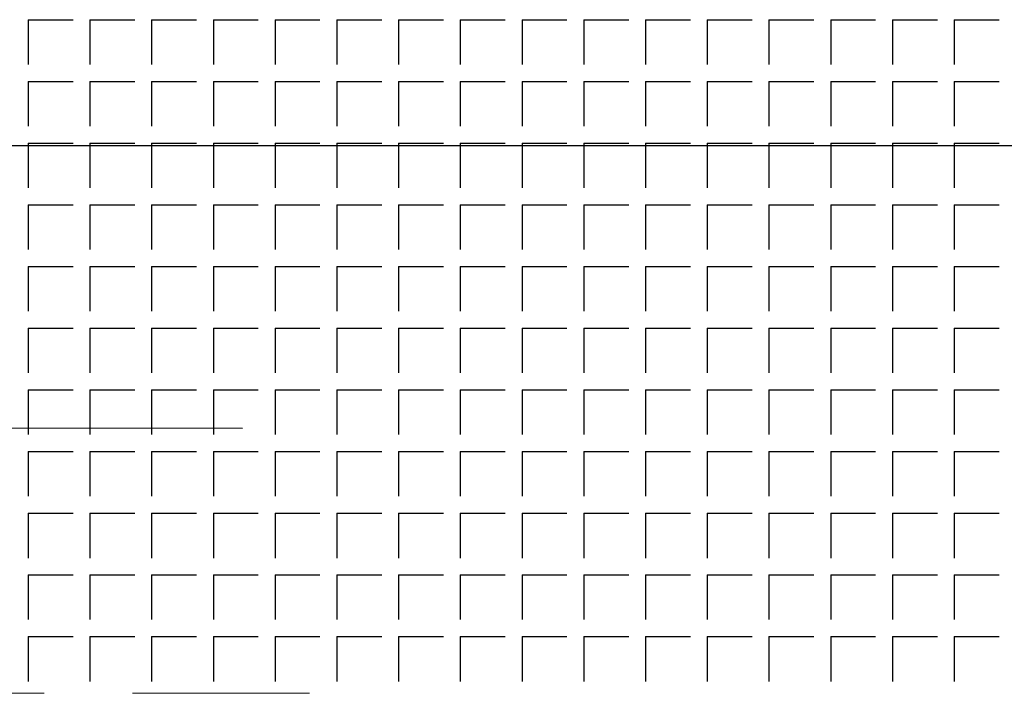
# Model space of a CAD drawing. Units: millimetres. Extents: x 2365 to 2831, y 1124 to 1628.
# Drawn here: x 2665 to 2666, y 1581 to 1582 of the extents above; entities that cross this region are included whole.
import ezdxf

# ---------------------------------------------------------------- set-up
doc = ezdxf.new("R2010")
doc.units = ezdxf.units.MM
doc.linetypes.add('ALL_2', pattern=[0.27, 0.2, -0.07])
doc.layers.add('GO-BETON ARME - PROJETE', color=5, linetype='ALL_2', lineweight=5)

# ---------------------------------------------------------------- blocks, each defined once
blk = doc.blocks.new('2 balcon')
at = {"layer": 'GO-BETON ARME - PROJETE', "color": 84}
blk.add_line((2660.4971, 1629.1974), (2660.0165, 1629.1973), dxfattribs=at)
blk = doc.blocks.new('1B')
at = {"color": 154}
for p, q in [((2720.5575, 1580.7822), (2720.5575, 1580.7314)), ((2720.5575, 1580.7822), (2720.6083, 1580.7822)), ((2720.5575, 1580.7822), (2720.5575, 1580.7314)), ((2720.5575, 1580.7822), (2720.6083, 1580.7822)), ((2720.6274, 1580.7822), (2720.6274, 1580.7314)), ((2720.6274, 1580.7822), (2720.6782, 1580.7822)), ((2720.6274, 1580.7822), (2720.6274, 1580.7314)), ((2720.6274, 1580.7822), (2720.6782, 1580.7822)), ((2720.6972, 1580.7822), (2720.6972, 1580.7314)), ((2720.6972, 1580.7822), (2720.748, 1580.7822)), ((2720.6972, 1580.7822), (2720.6972, 1580.7314)), ((2720.6972, 1580.7822), (2720.748, 1580.7822)), ((2720.7671, 1580.7822), (2720.7671, 1580.7314)), ((2720.7671, 1580.7822), (2720.8179, 1580.7822)), ((2720.7671, 1580.7822), (2720.7671, 1580.7314)), ((2720.7671, 1580.7822), (2720.8179, 1580.7822)), ((2720.8369, 1580.7822), (2720.8369, 1580.7314)), ((2720.8369, 1580.7822), (2720.8877, 1580.7822)), ((2720.8369, 1580.7822), (2720.8369, 1580.7314)), ((2720.8369, 1580.7822), (2720.8877, 1580.7822)), ((2720.9068, 1580.7822), (2720.9068, 1580.7314)), ((2720.9068, 1580.7822), (2720.9576, 1580.7822)), ((2720.9068, 1580.7822), (2720.9068, 1580.7314)), ((2720.9068, 1580.7822), (2720.9576, 1580.7822)), ((2720.9766, 1580.7822), (2720.9766, 1580.7314)), ((2720.9766, 1580.7822), (2721.0274, 1580.7822)), ((2720.9766, 1580.7822), (2720.9766, 1580.7314)), ((2720.9766, 1580.7822), (2721.0274, 1580.7822)), ((2721.0465, 1580.7822), (2721.0465, 1580.7314)), ((2721.0465, 1580.7822), (2721.0973, 1580.7822)), ((2721.0465, 1580.7822), (2721.0465, 1580.7314)), ((2721.0465, 1580.7822), (2721.0973, 1580.7822)), ((2721.1163, 1580.7822), (2721.1163, 1580.7314)), ((2721.1163, 1580.7822), (2721.1671, 1580.7822)), ((2721.1163, 1580.7822), (2721.1163, 1580.7314)), ((2721.1163, 1580.7822), (2721.1671, 1580.7822)), ((2721.1862, 1580.7822), (2721.1862, 1580.7314)), ((2721.1862, 1580.7822), (2721.237, 1580.7822)), ((2721.1862, 1580.7822), (2721.1862, 1580.7314)), ((2721.1862, 1580.7822), (2721.237, 1580.7822)), ((2721.256, 1580.7822), (2721.256, 1580.7314)), ((2721.256, 1580.7822), (2721.3068, 1580.7822)), ((2721.256, 1580.7822), (2721.256, 1580.7314)), ((2721.256, 1580.7822), (2721.3068, 1580.7822)), ((2721.3259, 1580.7822), (2721.3259, 1580.7314)), ((2721.3259, 1580.7822), (2721.3767, 1580.7822)), ((2721.3259, 1580.7822), (2721.3259, 1580.7314)), ((2721.3259, 1580.7822), (2721.3767, 1580.7822)), ((2721.3957, 1580.7822), (2721.3957, 1580.7314)), ((2721.3957, 1580.7822), (2721.4465, 1580.7822)), ((2721.3957, 1580.7822), (2721.3957, 1580.7314)), ((2721.3957, 1580.7822), (2721.4465, 1580.7822)), ((2721.4656, 1580.7822), (2721.4656, 1580.7314)), ((2721.4656, 1580.7822), (2721.5164, 1580.7822)), ((2721.4656, 1580.7822), (2721.4656, 1580.7314)), ((2721.4656, 1580.7822), (2721.5164, 1580.7822)), ((2721.5354, 1580.7822), (2721.5354, 1580.7314)), ((2721.5354, 1580.7822), (2721.5862, 1580.7822)), ((2721.5354, 1580.7822), (2721.5354, 1580.7314)), ((2721.5354, 1580.7822), (2721.5862, 1580.7822)), ((2721.6053, 1580.7822), (2721.6053, 1580.7314)), ((2721.6053, 1580.7822), (2721.6561, 1580.7822)), ((2721.6053, 1580.7822), (2721.6053, 1580.7314)), ((2721.6053, 1580.7822), (2721.6561, 1580.7822)), ((2720.5575, 1580.7124), (2720.5575, 1580.6616)), ((2720.5575, 1580.7124), (2720.6083, 1580.7124)), ((2720.5575, 1580.7124), (2720.5575, 1580.6616)), ((2720.5575, 1580.7124), (2720.6083, 1580.7124)), ((2720.6274, 1580.7124), (2720.6274, 1580.6616)), ((2720.6274, 1580.7124), (2720.6782, 1580.7124)), ((2720.6274, 1580.7124), (2720.6274, 1580.6616)), ((2720.6274, 1580.7124), (2720.6782, 1580.7124)), ((2720.6972, 1580.7124), (2720.6972, 1580.6616)), ((2720.6972, 1580.7124), (2720.748, 1580.7124)), ((2720.6972, 1580.7124), (2720.6972, 1580.6616)), ((2720.6972, 1580.7124), (2720.748, 1580.7124)), ((2720.7671, 1580.7124), (2720.7671, 1580.6616)), ((2720.7671, 1580.7124), (2720.8179, 1580.7124)), ((2720.7671, 1580.7124), (2720.7671, 1580.6616)), ((2720.7671, 1580.7124), (2720.8179, 1580.7124)), ((2720.8369, 1580.7124), (2720.8369, 1580.6616)), ((2720.8369, 1580.7124), (2720.8877, 1580.7124)), ((2720.8369, 1580.7124), (2720.8369, 1580.6616)), ((2720.8369, 1580.7124), (2720.8877, 1580.7124)), ((2720.9068, 1580.7124), (2720.9068, 1580.6616)), ((2720.9068, 1580.7124), (2720.9576, 1580.7124)), ((2720.9068, 1580.7124), (2720.9068, 1580.6616)), ((2720.9068, 1580.7124), (2720.9576, 1580.7124)), ((2720.9766, 1580.7124), (2720.9766, 1580.6616)), ((2720.9766, 1580.7124), (2721.0274, 1580.7124)), ((2720.9766, 1580.7124), (2720.9766, 1580.6616)), ((2720.9766, 1580.7124), (2721.0274, 1580.7124)), ((2721.0465, 1580.7124), (2721.0465, 1580.6616)), ((2721.0465, 1580.7124), (2721.0973, 1580.7124)), ((2721.0465, 1580.7124), (2721.0465, 1580.6616)), ((2721.0465, 1580.7124), (2721.0973, 1580.7124)), ((2721.1163, 1580.7124), (2721.1163, 1580.6616)), ((2721.1163, 1580.7124), (2721.1671, 1580.7124)), ((2721.1163, 1580.7124), (2721.1163, 1580.6616)), ((2721.1163, 1580.7124), (2721.1671, 1580.7124)), ((2721.1862, 1580.7124), (2721.1862, 1580.6616)), ((2721.1862, 1580.7124), (2721.237, 1580.7124)), ((2721.1862, 1580.7124), (2721.1862, 1580.6616)), ((2721.1862, 1580.7124), (2721.237, 1580.7124)), ((2721.256, 1580.7124), (2721.256, 1580.6616)), ((2721.256, 1580.7124), (2721.3068, 1580.7124)), ((2721.256, 1580.7124), (2721.256, 1580.6616)), ((2721.256, 1580.7124), (2721.3068, 1580.7124)), ((2721.3259, 1580.7124), (2721.3259, 1580.6616)), ((2721.3259, 1580.7124), (2721.3767, 1580.7124)), ((2721.3259, 1580.7124), (2721.3259, 1580.6616)), ((2721.3259, 1580.7124), (2721.3767, 1580.7124)), ((2721.3957, 1580.7124), (2721.3957, 1580.6616)), ((2721.3957, 1580.7124), (2721.4465, 1580.7124)), ((2721.3957, 1580.7124), (2721.3957, 1580.6616)), ((2721.3957, 1580.7124), (2721.4465, 1580.7124)), ((2721.4656, 1580.7124), (2721.4656, 1580.6616)), ((2721.4656, 1580.7124), (2721.5164, 1580.7124)), ((2721.4656, 1580.7124), (2721.4656, 1580.6616)), ((2721.4656, 1580.7124), (2721.5164, 1580.7124)), ((2721.5354, 1580.7124), (2721.5354, 1580.6616)), ((2721.5354, 1580.7124), (2721.5862, 1580.7124)), ((2721.5354, 1580.7124), (2721.5354, 1580.6616)), ((2721.5354, 1580.7124), (2721.5862, 1580.7124)), ((2721.6053, 1580.7124), (2721.6053, 1580.6616)), ((2721.6053, 1580.7124), (2721.6561, 1580.7124)), ((2721.6053, 1580.7124), (2721.6053, 1580.6616)), ((2721.6053, 1580.7124), (2721.6561, 1580.7124)), ((2720.5575, 1580.6425), (2720.5575, 1580.5917)), ((2720.5575, 1580.6425), (2720.6083, 1580.6425)), ((2720.5575, 1580.6425), (2720.5575, 1580.5917)), ((2720.5575, 1580.6425), (2720.6083, 1580.6425)), ((2720.6274, 1580.6425), (2720.6274, 1580.5917)), ((2720.6274, 1580.6425), (2720.6782, 1580.6425)), ((2720.6274, 1580.6425), (2720.6274, 1580.5917)), ((2720.6274, 1580.6425), (2720.6782, 1580.6425)), ((2720.6972, 1580.6425), (2720.6972, 1580.5917)), ((2720.6972, 1580.6425), (2720.748, 1580.6425)), ((2720.6972, 1580.6425), (2720.6972, 1580.5917)), ((2720.6972, 1580.6425), (2720.748, 1580.6425)), ((2720.7671, 1580.6425), (2720.7671, 1580.5917)), ((2720.7671, 1580.6425), (2720.8179, 1580.6425)), ((2720.7671, 1580.6425), (2720.7671, 1580.5917)), ((2720.7671, 1580.6425), (2720.8179, 1580.6425)), ((2720.8369, 1580.6425), (2720.8369, 1580.5917)), ((2720.8369, 1580.6425), (2720.8877, 1580.6425)), ((2720.8369, 1580.6425), (2720.8369, 1580.5917)), ((2720.8369, 1580.6425), (2720.8877, 1580.6425)), ((2720.9068, 1580.6425), (2720.9068, 1580.5917)), ((2720.9068, 1580.6425), (2720.9576, 1580.6425)), ((2720.9068, 1580.6425), (2720.9068, 1580.5917)), ((2720.9068, 1580.6425), (2720.9576, 1580.6425)), ((2720.9766, 1580.6425), (2720.9766, 1580.5917)), ((2720.9766, 1580.6425), (2721.0274, 1580.6425)), ((2720.9766, 1580.6425), (2720.9766, 1580.5917)), ((2720.9766, 1580.6425), (2721.0274, 1580.6425)), ((2721.0465, 1580.6425), (2721.0465, 1580.5917)), ((2721.0465, 1580.6425), (2721.0973, 1580.6425)), ((2721.0465, 1580.6425), (2721.0465, 1580.5917)), ((2721.0465, 1580.6425), (2721.0973, 1580.6425)), ((2721.1163, 1580.6425), (2721.1163, 1580.5917)), ((2721.1163, 1580.6425), (2721.1671, 1580.6425)), ((2721.1163, 1580.6425), (2721.1163, 1580.5917)), ((2721.1163, 1580.6425), (2721.1671, 1580.6425)), ((2721.1862, 1580.6425), (2721.1862, 1580.5917)), ((2721.1862, 1580.6425), (2721.237, 1580.6425)), ((2721.1862, 1580.6425), (2721.1862, 1580.5917)), ((2721.1862, 1580.6425), (2721.237, 1580.6425)), ((2721.256, 1580.6425), (2721.256, 1580.5917)), ((2721.256, 1580.6425), (2721.3068, 1580.6425)), ((2721.256, 1580.6425), (2721.256, 1580.5917)), ((2721.256, 1580.6425), (2721.3068, 1580.6425)), ((2721.3259, 1580.6425), (2721.3259, 1580.5917)), ((2721.3259, 1580.6425), (2721.3767, 1580.6425)), ((2721.3259, 1580.6425), (2721.3259, 1580.5917)), ((2721.3259, 1580.6425), (2721.3767, 1580.6425)), ((2721.3957, 1580.6425), (2721.3957, 1580.5917)), ((2721.3957, 1580.6425), (2721.4465, 1580.6425)), ((2721.3957, 1580.6425), (2721.3957, 1580.5917)), ((2721.3957, 1580.6425), (2721.4465, 1580.6425)), ((2721.4656, 1580.6425), (2721.4656, 1580.5917)), ((2721.4656, 1580.6425), (2721.5164, 1580.6425)), ((2721.4656, 1580.6425), (2721.4656, 1580.5917)), ((2721.4656, 1580.6425), (2721.5164, 1580.6425)), ((2721.5354, 1580.6425), (2721.5354, 1580.5917)), ((2721.5354, 1580.6425), (2721.5862, 1580.6425)), ((2721.5354, 1580.6425), (2721.5354, 1580.5917)), ((2721.5354, 1580.6425), (2721.5862, 1580.6425)), ((2721.6053, 1580.6425), (2721.6053, 1580.5917)), ((2721.6053, 1580.6425), (2721.6561, 1580.6425)), ((2721.6053, 1580.6425), (2721.6053, 1580.5917)), ((2721.6053, 1580.6425), (2721.6561, 1580.6425)), ((2720.5575, 1580.5727), (2720.5575, 1580.5219)), ((2720.5575, 1580.5727), (2720.6083, 1580.5727)), ((2720.5575, 1580.5727), (2720.5575, 1580.5219)), ((2720.5575, 1580.5727), (2720.6083, 1580.5727)), ((2720.6274, 1580.5727), (2720.6274, 1580.5219)), ((2720.6274, 1580.5727), (2720.6782, 1580.5727)), ((2720.6274, 1580.5727), (2720.6274, 1580.5219)), ((2720.6274, 1580.5727), (2720.6782, 1580.5727)), ((2720.6972, 1580.5727), (2720.6972, 1580.5219)), ((2720.6972, 1580.5727), (2720.748, 1580.5727)), ((2720.6972, 1580.5727), (2720.6972, 1580.5219)), ((2720.6972, 1580.5727), (2720.748, 1580.5727)), ((2720.7671, 1580.5727), (2720.7671, 1580.5219)), ((2720.7671, 1580.5727), (2720.8179, 1580.5727)), ((2720.7671, 1580.5727), (2720.7671, 1580.5219)), ((2720.7671, 1580.5727), (2720.8179, 1580.5727)), ((2720.8369, 1580.5727), (2720.8369, 1580.5219)), ((2720.8369, 1580.5727), (2720.8877, 1580.5727)), ((2720.8369, 1580.5727), (2720.8369, 1580.5219)), ((2720.8369, 1580.5727), (2720.8877, 1580.5727)), ((2720.9068, 1580.5727), (2720.9068, 1580.5219)), ((2720.9068, 1580.5727), (2720.9576, 1580.5727)), ((2720.9068, 1580.5727), (2720.9068, 1580.5219)), ((2720.9068, 1580.5727), (2720.9576, 1580.5727)), ((2720.9766, 1580.5727), (2720.9766, 1580.5219)), ((2720.9766, 1580.5727), (2721.0274, 1580.5727)), ((2720.9766, 1580.5727), (2720.9766, 1580.5219)), ((2720.9766, 1580.5727), (2721.0274, 1580.5727)), ((2721.0465, 1580.5727), (2721.0465, 1580.5219)), ((2721.0465, 1580.5727), (2721.0973, 1580.5727)), ((2721.0465, 1580.5727), (2721.0465, 1580.5219)), ((2721.0465, 1580.5727), (2721.0973, 1580.5727)), ((2721.1163, 1580.5727), (2721.1163, 1580.5219)), ((2721.1163, 1580.5727), (2721.1671, 1580.5727)), ((2721.1163, 1580.5727), (2721.1163, 1580.5219)), ((2721.1163, 1580.5727), (2721.1671, 1580.5727)), ((2721.1862, 1580.5727), (2721.1862, 1580.5219)), ((2721.1862, 1580.5727), (2721.237, 1580.5727)), ((2721.1862, 1580.5727), (2721.1862, 1580.5219)), ((2721.1862, 1580.5727), (2721.237, 1580.5727)), ((2721.256, 1580.5727), (2721.256, 1580.5219)), ((2721.256, 1580.5727), (2721.3068, 1580.5727)), ((2721.256, 1580.5727), (2721.256, 1580.5219)), ((2721.256, 1580.5727), (2721.3068, 1580.5727)), ((2721.3259, 1580.5727), (2721.3259, 1580.5219)), ((2721.3259, 1580.5727), (2721.3767, 1580.5727)), ((2721.3259, 1580.5727), (2721.3259, 1580.5219)), ((2721.3259, 1580.5727), (2721.3767, 1580.5727)), ((2721.3957, 1580.5727), (2721.3957, 1580.5219)), ((2721.3957, 1580.5727), (2721.4465, 1580.5727)), ((2721.3957, 1580.5727), (2721.3957, 1580.5219)), ((2721.3957, 1580.5727), (2721.4465, 1580.5727)), ((2721.4656, 1580.5727), (2721.4656, 1580.5219)), ((2721.4656, 1580.5727), (2721.5164, 1580.5727)), ((2721.4656, 1580.5727), (2721.4656, 1580.5219)), ((2721.4656, 1580.5727), (2721.5164, 1580.5727)), ((2721.5354, 1580.5727), (2721.5354, 1580.5219)), ((2721.5354, 1580.5727), (2721.5862, 1580.5727)), ((2721.5354, 1580.5727), (2721.5354, 1580.5219)), ((2721.5354, 1580.5727), (2721.5862, 1580.5727)), ((2721.6053, 1580.5727), (2721.6053, 1580.5219)), ((2721.6053, 1580.5727), (2721.6561, 1580.5727)), ((2721.6053, 1580.5727), (2721.6053, 1580.5219)), ((2721.6053, 1580.5727), (2721.6561, 1580.5727)), ((2720.5575, 1580.5028), (2720.5575, 1580.452)), ((2720.5575, 1580.5028), (2720.6083, 1580.5028)), ((2720.5575, 1580.5028), (2720.5575, 1580.452)), ((2720.5575, 1580.5028), (2720.6083, 1580.5028)), ((2720.6274, 1580.5028), (2720.6274, 1580.452)), ((2720.6274, 1580.5028), (2720.6782, 1580.5028)), ((2720.6274, 1580.5028), (2720.6274, 1580.452)), ((2720.6274, 1580.5028), (2720.6782, 1580.5028)), ((2720.6972, 1580.5028), (2720.6972, 1580.452)), ((2720.6972, 1580.5028), (2720.748, 1580.5028)), ((2720.6972, 1580.5028), (2720.6972, 1580.452)), ((2720.6972, 1580.5028), (2720.748, 1580.5028)), ((2720.7671, 1580.5028), (2720.7671, 1580.452)), ((2720.7671, 1580.5028), (2720.8179, 1580.5028)), ((2720.7671, 1580.5028), (2720.7671, 1580.452)), ((2720.7671, 1580.5028), (2720.8179, 1580.5028)), ((2720.8369, 1580.5028), (2720.8369, 1580.452)), ((2720.8369, 1580.5028), (2720.8877, 1580.5028)), ((2720.8369, 1580.5028), (2720.8369, 1580.452)), ((2720.8369, 1580.5028), (2720.8877, 1580.5028)), ((2720.9068, 1580.5028), (2720.9068, 1580.452)), ((2720.9068, 1580.5028), (2720.9576, 1580.5028)), ((2720.9068, 1580.5028), (2720.9068, 1580.452)), ((2720.9068, 1580.5028), (2720.9576, 1580.5028)), ((2720.9766, 1580.5028), (2720.9766, 1580.452)), ((2720.9766, 1580.5028), (2721.0274, 1580.5028)), ((2720.9766, 1580.5028), (2720.9766, 1580.452)), ((2720.9766, 1580.5028), (2721.0274, 1580.5028)), ((2721.0465, 1580.5028), (2721.0465, 1580.452)), ((2721.0465, 1580.5028), (2721.0973, 1580.5028)), ((2721.0465, 1580.5028), (2721.0465, 1580.452)), ((2721.0465, 1580.5028), (2721.0973, 1580.5028)), ((2721.1163, 1580.5028), (2721.1163, 1580.452)), ((2721.1163, 1580.5028), (2721.1671, 1580.5028)), ((2721.1163, 1580.5028), (2721.1163, 1580.452)), ((2721.1163, 1580.5028), (2721.1671, 1580.5028)), ((2721.1862, 1580.5028), (2721.1862, 1580.452)), ((2721.1862, 1580.5028), (2721.237, 1580.5028)), ((2721.1862, 1580.5028), (2721.1862, 1580.452)), ((2721.1862, 1580.5028), (2721.237, 1580.5028)), ((2721.256, 1580.5028), (2721.256, 1580.452)), ((2721.256, 1580.5028), (2721.3068, 1580.5028)), ((2721.256, 1580.5028), (2721.256, 1580.452)), ((2721.256, 1580.5028), (2721.3068, 1580.5028)), ((2721.3259, 1580.5028), (2721.3259, 1580.452)), ((2721.3259, 1580.5028), (2721.3767, 1580.5028)), ((2721.3259, 1580.5028), (2721.3259, 1580.452)), ((2721.3259, 1580.5028), (2721.3767, 1580.5028)), ((2721.3957, 1580.5028), (2721.3957, 1580.452)), ((2721.3957, 1580.5028), (2721.4465, 1580.5028)), ((2721.3957, 1580.5028), (2721.3957, 1580.452)), ((2721.3957, 1580.5028), (2721.4465, 1580.5028)), ((2721.4656, 1580.5028), (2721.4656, 1580.452)), ((2721.4656, 1580.5028), (2721.5164, 1580.5028)), ((2721.4656, 1580.5028), (2721.4656, 1580.452)), ((2721.4656, 1580.5028), (2721.5164, 1580.5028)), ((2721.5354, 1580.5028), (2721.5354, 1580.452)), ((2721.5354, 1580.5028), (2721.5862, 1580.5028)), ((2721.5354, 1580.5028), (2721.5354, 1580.452)), ((2721.5354, 1580.5028), (2721.5862, 1580.5028)), ((2721.6053, 1580.5028), (2721.6053, 1580.452)), ((2721.6053, 1580.5028), (2721.6561, 1580.5028)), ((2721.6053, 1580.5028), (2721.6053, 1580.452)), ((2721.6053, 1580.5028), (2721.6561, 1580.5028)), ((2720.5575, 1580.433), (2720.5575, 1580.3822)), ((2720.5575, 1580.433), (2720.6083, 1580.433)), ((2720.5575, 1580.433), (2720.5575, 1580.3822)), ((2720.5575, 1580.433), (2720.6083, 1580.433)), ((2720.6274, 1580.433), (2720.6274, 1580.3822)), ((2720.6274, 1580.433), (2720.6782, 1580.433)), ((2720.6274, 1580.433), (2720.6274, 1580.3822)), ((2720.6274, 1580.433), (2720.6782, 1580.433)), ((2720.6972, 1580.433), (2720.6972, 1580.3822)), ((2720.6972, 1580.433), (2720.748, 1580.433)), ((2720.6972, 1580.433), (2720.6972, 1580.3822)), ((2720.6972, 1580.433), (2720.748, 1580.433)), ((2720.7671, 1580.433), (2720.7671, 1580.3822)), ((2720.7671, 1580.433), (2720.8179, 1580.433)), ((2720.7671, 1580.433), (2720.7671, 1580.3822)), ((2720.7671, 1580.433), (2720.8179, 1580.433)), ((2720.8369, 1580.433), (2720.8369, 1580.3822)), ((2720.8369, 1580.433), (2720.8877, 1580.433)), ((2720.8369, 1580.433), (2720.8369, 1580.3822)), ((2720.8369, 1580.433), (2720.8877, 1580.433)), ((2720.9068, 1580.433), (2720.9068, 1580.3822)), ((2720.9068, 1580.433), (2720.9576, 1580.433)), ((2720.9068, 1580.433), (2720.9068, 1580.3822)), ((2720.9068, 1580.433), (2720.9576, 1580.433)), ((2720.9766, 1580.433), (2720.9766, 1580.3822)), ((2720.9766, 1580.433), (2721.0274, 1580.433)), ((2720.9766, 1580.433), (2720.9766, 1580.3822)), ((2720.9766, 1580.433), (2721.0274, 1580.433)), ((2721.0465, 1580.433), (2721.0465, 1580.3822)), ((2721.0465, 1580.433), (2721.0973, 1580.433)), ((2721.0465, 1580.433), (2721.0465, 1580.3822)), ((2721.0465, 1580.433), (2721.0973, 1580.433)), ((2721.1163, 1580.433), (2721.1163, 1580.3822)), ((2721.1163, 1580.433), (2721.1671, 1580.433)), ((2721.1163, 1580.433), (2721.1163, 1580.3822)), ((2721.1163, 1580.433), (2721.1671, 1580.433)), ((2721.1862, 1580.433), (2721.1862, 1580.3822)), ((2721.1862, 1580.433), (2721.237, 1580.433)), ((2721.1862, 1580.433), (2721.1862, 1580.3822)), ((2721.1862, 1580.433), (2721.237, 1580.433)), ((2721.256, 1580.433), (2721.256, 1580.3822)), ((2721.256, 1580.433), (2721.3068, 1580.433)), ((2721.256, 1580.433), (2721.256, 1580.3822)), ((2721.256, 1580.433), (2721.3068, 1580.433)), ((2721.3259, 1580.433), (2721.3259, 1580.3822)), ((2721.3259, 1580.433), (2721.3767, 1580.433)), ((2721.3259, 1580.433), (2721.3259, 1580.3822)), ((2721.3259, 1580.433), (2721.3767, 1580.433)), ((2721.3957, 1580.433), (2721.3957, 1580.3822)), ((2721.3957, 1580.433), (2721.4465, 1580.433)), ((2721.3957, 1580.433), (2721.3957, 1580.3822)), ((2721.3957, 1580.433), (2721.4465, 1580.433)), ((2721.4656, 1580.433), (2721.4656, 1580.3822)), ((2721.4656, 1580.433), (2721.5164, 1580.433)), ((2721.4656, 1580.433), (2721.4656, 1580.3822)), ((2721.4656, 1580.433), (2721.5164, 1580.433)), ((2721.5354, 1580.433), (2721.5354, 1580.3822)), ((2721.5354, 1580.433), (2721.5862, 1580.433)), ((2721.5354, 1580.433), (2721.5354, 1580.3822)), ((2721.5354, 1580.433), (2721.5862, 1580.433)), ((2721.6053, 1580.433), (2721.6053, 1580.3822)), ((2721.6053, 1580.433), (2721.6561, 1580.433)), ((2721.6053, 1580.433), (2721.6053, 1580.3822)), ((2721.6053, 1580.433), (2721.6561, 1580.433)), ((2720.5575, 1580.3631), (2720.5575, 1580.3123)), ((2720.5575, 1580.3631), (2720.6083, 1580.3631)), ((2720.5575, 1580.3631), (2720.5575, 1580.3123)), ((2720.5575, 1580.3631), (2720.6083, 1580.3631)), ((2720.6274, 1580.3631), (2720.6274, 1580.3123)), ((2720.6274, 1580.3631), (2720.6782, 1580.3631)), ((2720.6274, 1580.3631), (2720.6274, 1580.3123)), ((2720.6274, 1580.3631), (2720.6782, 1580.3631)), ((2720.6972, 1580.3631), (2720.6972, 1580.3123)), ((2720.6972, 1580.3631), (2720.748, 1580.3631)), ((2720.6972, 1580.3631), (2720.6972, 1580.3123)), ((2720.6972, 1580.3631), (2720.748, 1580.3631)), ((2720.7671, 1580.3631), (2720.7671, 1580.3123)), ((2720.7671, 1580.3631), (2720.8179, 1580.3631)), ((2720.7671, 1580.3631), (2720.7671, 1580.3123)), ((2720.7671, 1580.3631), (2720.8179, 1580.3631)), ((2720.8369, 1580.3631), (2720.8369, 1580.3123)), ((2720.8369, 1580.3631), (2720.8877, 1580.3631)), ((2720.8369, 1580.3631), (2720.8369, 1580.3123)), ((2720.8369, 1580.3631), (2720.8877, 1580.3631)), ((2720.9068, 1580.3631), (2720.9068, 1580.3123)), ((2720.9068, 1580.3631), (2720.9576, 1580.3631)), ((2720.9068, 1580.3631), (2720.9068, 1580.3123)), ((2720.9068, 1580.3631), (2720.9576, 1580.3631)), ((2720.9766, 1580.3631), (2720.9766, 1580.3123)), ((2720.9766, 1580.3631), (2721.0274, 1580.3631)), ((2720.9766, 1580.3631), (2720.9766, 1580.3123)), ((2720.9766, 1580.3631), (2721.0274, 1580.3631)), ((2721.0465, 1580.3631), (2721.0465, 1580.3123)), ((2721.0465, 1580.3631), (2721.0973, 1580.3631)), ((2721.0465, 1580.3631), (2721.0465, 1580.3123)), ((2721.0465, 1580.3631), (2721.0973, 1580.3631)), ((2721.1163, 1580.3631), (2721.1163, 1580.3123)), ((2721.1163, 1580.3631), (2721.1671, 1580.3631)), ((2721.1163, 1580.3631), (2721.1163, 1580.3123)), ((2721.1163, 1580.3631), (2721.1671, 1580.3631)), ((2721.1862, 1580.3631), (2721.1862, 1580.3123)), ((2721.1862, 1580.3631), (2721.237, 1580.3631)), ((2721.1862, 1580.3631), (2721.1862, 1580.3123)), ((2721.1862, 1580.3631), (2721.237, 1580.3631)), ((2721.256, 1580.3631), (2721.256, 1580.3123)), ((2721.256, 1580.3631), (2721.3068, 1580.3631)), ((2721.256, 1580.3631), (2721.256, 1580.3123)), ((2721.256, 1580.3631), (2721.3068, 1580.3631)), ((2721.3259, 1580.3631), (2721.3259, 1580.3123)), ((2721.3259, 1580.3631), (2721.3767, 1580.3631)), ((2721.3259, 1580.3631), (2721.3259, 1580.3123)), ((2721.3259, 1580.3631), (2721.3767, 1580.3631)), ((2721.3957, 1580.3631), (2721.3957, 1580.3123)), ((2721.3957, 1580.3631), (2721.4465, 1580.3631)), ((2721.3957, 1580.3631), (2721.3957, 1580.3123)), ((2721.3957, 1580.3631), (2721.4465, 1580.3631)), ((2721.4656, 1580.3631), (2721.4656, 1580.3123)), ((2721.4656, 1580.3631), (2721.5164, 1580.3631)), ((2721.4656, 1580.3631), (2721.4656, 1580.3123)), ((2721.4656, 1580.3631), (2721.5164, 1580.3631)), ((2721.5354, 1580.3631), (2721.5354, 1580.3123)), ((2721.5354, 1580.3631), (2721.5862, 1580.3631)), ((2721.5354, 1580.3631), (2721.5354, 1580.3123)), ((2721.5354, 1580.3631), (2721.5862, 1580.3631)), ((2721.6053, 1580.3631), (2721.6053, 1580.3123)), ((2721.6053, 1580.3631), (2721.6561, 1580.3631)), ((2721.6053, 1580.3631), (2721.6053, 1580.3123)), ((2721.6053, 1580.3631), (2721.6561, 1580.3631)), ((2720.3954, 1580.3203), (2720.8001, 1580.3195)), ((2720.5575, 1580.2933), (2720.5575, 1580.2425)), ((2720.5575, 1580.2933), (2720.6083, 1580.2933)), ((2720.5575, 1580.2933), (2720.5575, 1580.2425)), ((2720.5575, 1580.2933), (2720.6083, 1580.2933)), ((2720.6274, 1580.2933), (2720.6274, 1580.2425)), ((2720.6274, 1580.2933), (2720.6782, 1580.2933)), ((2720.6274, 1580.2933), (2720.6274, 1580.2425)), ((2720.6274, 1580.2933), (2720.6782, 1580.2933)), ((2720.6972, 1580.2933), (2720.6972, 1580.2425)), ((2720.6972, 1580.2933), (2720.748, 1580.2933)), ((2720.6972, 1580.2933), (2720.6972, 1580.2425)), ((2720.6972, 1580.2933), (2720.748, 1580.2933)), ((2720.7671, 1580.2933), (2720.7671, 1580.2425)), ((2720.7671, 1580.2933), (2720.8179, 1580.2933)), ((2720.7671, 1580.2933), (2720.7671, 1580.2425)), ((2720.7671, 1580.2933), (2720.8179, 1580.2933)), ((2720.8369, 1580.2933), (2720.8369, 1580.2425)), ((2720.8369, 1580.2933), (2720.8877, 1580.2933)), ((2720.8369, 1580.2933), (2720.8369, 1580.2425)), ((2720.8369, 1580.2933), (2720.8877, 1580.2933)), ((2720.9068, 1580.2933), (2720.9068, 1580.2425)), ((2720.9068, 1580.2933), (2720.9576, 1580.2933)), ((2720.9068, 1580.2933), (2720.9068, 1580.2425)), ((2720.9068, 1580.2933), (2720.9576, 1580.2933)), ((2720.9766, 1580.2933), (2720.9766, 1580.2425)), ((2720.9766, 1580.2933), (2721.0274, 1580.2933)), ((2720.9766, 1580.2933), (2720.9766, 1580.2425)), ((2720.9766, 1580.2933), (2721.0274, 1580.2933)), ((2721.0465, 1580.2933), (2721.0465, 1580.2425)), ((2721.0465, 1580.2933), (2721.0973, 1580.2933)), ((2721.0465, 1580.2933), (2721.0465, 1580.2425)), ((2721.0465, 1580.2933), (2721.0973, 1580.2933)), ((2721.1163, 1580.2933), (2721.1163, 1580.2425)), ((2721.1163, 1580.2933), (2721.1671, 1580.2933)), ((2721.1163, 1580.2933), (2721.1163, 1580.2425)), ((2721.1163, 1580.2933), (2721.1671, 1580.2933)), ((2721.1862, 1580.2933), (2721.1862, 1580.2425)), ((2721.1862, 1580.2933), (2721.237, 1580.2933)), ((2721.1862, 1580.2933), (2721.1862, 1580.2425)), ((2721.1862, 1580.2933), (2721.237, 1580.2933)), ((2721.256, 1580.2933), (2721.256, 1580.2425)), ((2721.256, 1580.2933), (2721.3068, 1580.2933)), ((2721.256, 1580.2933), (2721.256, 1580.2425)), ((2721.256, 1580.2933), (2721.3068, 1580.2933)), ((2721.3259, 1580.2933), (2721.3259, 1580.2425)), ((2721.3259, 1580.2933), (2721.3767, 1580.2933)), ((2721.3259, 1580.2933), (2721.3259, 1580.2425)), ((2721.3259, 1580.2933), (2721.3767, 1580.2933)), ((2721.3957, 1580.2933), (2721.3957, 1580.2425)), ((2721.3957, 1580.2933), (2721.4465, 1580.2933)), ((2721.3957, 1580.2933), (2721.3957, 1580.2425)), ((2721.3957, 1580.2933), (2721.4465, 1580.2933)), ((2721.4656, 1580.2933), (2721.4656, 1580.2425)), ((2721.4656, 1580.2933), (2721.5164, 1580.2933)), ((2721.4656, 1580.2933), (2721.4656, 1580.2425)), ((2721.4656, 1580.2933), (2721.5164, 1580.2933)), ((2721.5354, 1580.2933), (2721.5354, 1580.2425)), ((2721.5354, 1580.2933), (2721.5862, 1580.2933)), ((2721.5354, 1580.2933), (2721.5354, 1580.2425)), ((2721.5354, 1580.2933), (2721.5862, 1580.2933)), ((2721.6053, 1580.2933), (2721.6053, 1580.2425)), ((2721.6053, 1580.2933), (2721.6561, 1580.2933)), ((2721.6053, 1580.2933), (2721.6053, 1580.2425)), ((2721.6053, 1580.2933), (2721.6561, 1580.2933)), ((2720.5575, 1580.2234), (2720.5575, 1580.1726)), ((2720.5575, 1580.2234), (2720.6083, 1580.2234)), ((2720.5575, 1580.2234), (2720.5575, 1580.1726)), ((2720.5575, 1580.2234), (2720.6083, 1580.2234)), ((2720.6274, 1580.2234), (2720.6274, 1580.1726)), ((2720.6274, 1580.2234), (2720.6782, 1580.2234)), ((2720.6274, 1580.2234), (2720.6274, 1580.1726)), ((2720.6274, 1580.2234), (2720.6782, 1580.2234)), ((2720.6972, 1580.2234), (2720.6972, 1580.1726)), ((2720.6972, 1580.2234), (2720.748, 1580.2234)), ((2720.6972, 1580.2234), (2720.6972, 1580.1726)), ((2720.6972, 1580.2234), (2720.748, 1580.2234)), ((2720.7671, 1580.2234), (2720.7671, 1580.1726)), ((2720.7671, 1580.2234), (2720.8179, 1580.2234)), ((2720.7671, 1580.2234), (2720.7671, 1580.1726)), ((2720.7671, 1580.2234), (2720.8179, 1580.2234)), ((2720.8369, 1580.2234), (2720.8369, 1580.1726)), ((2720.8369, 1580.2234), (2720.8877, 1580.2234)), ((2720.8369, 1580.2234), (2720.8369, 1580.1726)), ((2720.8369, 1580.2234), (2720.8877, 1580.2234)), ((2720.9068, 1580.2234), (2720.9068, 1580.1726)), ((2720.9068, 1580.2234), (2720.9576, 1580.2234)), ((2720.9068, 1580.2234), (2720.9068, 1580.1726)), ((2720.9068, 1580.2234), (2720.9576, 1580.2234)), ((2720.9766, 1580.2234), (2720.9766, 1580.1726)), ((2720.9766, 1580.2234), (2721.0274, 1580.2234)), ((2720.9766, 1580.2234), (2720.9766, 1580.1726)), ((2720.9766, 1580.2234), (2721.0274, 1580.2234)), ((2721.0465, 1580.2234), (2721.0465, 1580.1726)), ((2721.0465, 1580.2234), (2721.0973, 1580.2234)), ((2721.0465, 1580.2234), (2721.0465, 1580.1726)), ((2721.0465, 1580.2234), (2721.0973, 1580.2234)), ((2721.1163, 1580.2234), (2721.1163, 1580.1726)), ((2721.1163, 1580.2234), (2721.1671, 1580.2234)), ((2721.1163, 1580.2234), (2721.1163, 1580.1726)), ((2721.1163, 1580.2234), (2721.1671, 1580.2234)), ((2721.1862, 1580.2234), (2721.1862, 1580.1726)), ((2721.1862, 1580.2234), (2721.237, 1580.2234)), ((2721.1862, 1580.2234), (2721.1862, 1580.1726)), ((2721.1862, 1580.2234), (2721.237, 1580.2234)), ((2721.256, 1580.2234), (2721.256, 1580.1726)), ((2721.256, 1580.2234), (2721.3068, 1580.2234)), ((2721.256, 1580.2234), (2721.256, 1580.1726)), ((2721.256, 1580.2234), (2721.3068, 1580.2234)), ((2721.3259, 1580.2234), (2721.3259, 1580.1726)), ((2721.3259, 1580.2234), (2721.3767, 1580.2234)), ((2721.3259, 1580.2234), (2721.3259, 1580.1726)), ((2721.3259, 1580.2234), (2721.3767, 1580.2234)), ((2721.3957, 1580.2234), (2721.3957, 1580.1726)), ((2721.3957, 1580.2234), (2721.4465, 1580.2234)), ((2721.3957, 1580.2234), (2721.3957, 1580.1726)), ((2721.3957, 1580.2234), (2721.4465, 1580.2234)), ((2721.4656, 1580.2234), (2721.4656, 1580.1726)), ((2721.4656, 1580.2234), (2721.5164, 1580.2234)), ((2721.4656, 1580.2234), (2721.4656, 1580.1726)), ((2721.4656, 1580.2234), (2721.5164, 1580.2234)), ((2721.5354, 1580.2234), (2721.5354, 1580.1726)), ((2721.5354, 1580.2234), (2721.5862, 1580.2234)), ((2721.5354, 1580.2234), (2721.5354, 1580.1726)), ((2721.5354, 1580.2234), (2721.5862, 1580.2234)), ((2721.6053, 1580.2234), (2721.6053, 1580.1726)), ((2721.6053, 1580.2234), (2721.6561, 1580.2234)), ((2721.6053, 1580.2234), (2721.6053, 1580.1726)), ((2721.6053, 1580.2234), (2721.6561, 1580.2234)), ((2720.5575, 1580.1536), (2720.5575, 1580.1028)), ((2720.5575, 1580.1536), (2720.6083, 1580.1536)), ((2720.5575, 1580.1536), (2720.5575, 1580.1028)), ((2720.5575, 1580.1536), (2720.6083, 1580.1536)), ((2720.6274, 1580.1536), (2720.6274, 1580.1028)), ((2720.6274, 1580.1536), (2720.6782, 1580.1536)), ((2720.6274, 1580.1536), (2720.6274, 1580.1028)), ((2720.6274, 1580.1536), (2720.6782, 1580.1536)), ((2720.6972, 1580.1536), (2720.6972, 1580.1028)), ((2720.6972, 1580.1536), (2720.748, 1580.1536)), ((2720.6972, 1580.1536), (2720.6972, 1580.1028)), ((2720.6972, 1580.1536), (2720.748, 1580.1536)), ((2720.7671, 1580.1536), (2720.7671, 1580.1028)), ((2720.7671, 1580.1536), (2720.8179, 1580.1536)), ((2720.7671, 1580.1536), (2720.7671, 1580.1028)), ((2720.7671, 1580.1536), (2720.8179, 1580.1536)), ((2720.8369, 1580.1536), (2720.8369, 1580.1028)), ((2720.8369, 1580.1536), (2720.8877, 1580.1536)), ((2720.8369, 1580.1536), (2720.8369, 1580.1028)), ((2720.8369, 1580.1536), (2720.8877, 1580.1536)), ((2720.9068, 1580.1536), (2720.9068, 1580.1028)), ((2720.9068, 1580.1536), (2720.9576, 1580.1536)), ((2720.9068, 1580.1536), (2720.9068, 1580.1028)), ((2720.9068, 1580.1536), (2720.9576, 1580.1536)), ((2720.9766, 1580.1536), (2720.9766, 1580.1028)), ((2720.9766, 1580.1536), (2721.0274, 1580.1536)), ((2720.9766, 1580.1536), (2720.9766, 1580.1028)), ((2720.9766, 1580.1536), (2721.0274, 1580.1536)), ((2721.0465, 1580.1536), (2721.0465, 1580.1028)), ((2721.0465, 1580.1536), (2721.0973, 1580.1536)), ((2721.0465, 1580.1536), (2721.0465, 1580.1028)), ((2721.0465, 1580.1536), (2721.0973, 1580.1536)), ((2721.1163, 1580.1536), (2721.1163, 1580.1028)), ((2721.1163, 1580.1536), (2721.1671, 1580.1536)), ((2721.1163, 1580.1536), (2721.1163, 1580.1028)), ((2721.1163, 1580.1536), (2721.1671, 1580.1536)), ((2721.1862, 1580.1536), (2721.1862, 1580.1028)), ((2721.1862, 1580.1536), (2721.237, 1580.1536)), ((2721.1862, 1580.1536), (2721.1862, 1580.1028)), ((2721.1862, 1580.1536), (2721.237, 1580.1536)), ((2721.256, 1580.1536), (2721.256, 1580.1028)), ((2721.256, 1580.1536), (2721.3068, 1580.1536)), ((2721.256, 1580.1536), (2721.256, 1580.1028)), ((2721.256, 1580.1536), (2721.3068, 1580.1536)), ((2721.3259, 1580.1536), (2721.3259, 1580.1028)), ((2721.3259, 1580.1536), (2721.3767, 1580.1536)), ((2721.3259, 1580.1536), (2721.3259, 1580.1028)), ((2721.3259, 1580.1536), (2721.3767, 1580.1536)), ((2721.3957, 1580.1536), (2721.3957, 1580.1028)), ((2721.3957, 1580.1536), (2721.4465, 1580.1536)), ((2721.3957, 1580.1536), (2721.3957, 1580.1028)), ((2721.3957, 1580.1536), (2721.4465, 1580.1536)), ((2721.4656, 1580.1536), (2721.4656, 1580.1028)), ((2721.4656, 1580.1536), (2721.5164, 1580.1536)), ((2721.4656, 1580.1536), (2721.4656, 1580.1028)), ((2721.4656, 1580.1536), (2721.5164, 1580.1536)), ((2721.5354, 1580.1536), (2721.5354, 1580.1028)), ((2721.5354, 1580.1536), (2721.5862, 1580.1536)), ((2721.5354, 1580.1536), (2721.5354, 1580.1028)), ((2721.5354, 1580.1536), (2721.5862, 1580.1536)), ((2721.6053, 1580.1536), (2721.6053, 1580.1028)), ((2721.6053, 1580.1536), (2721.6561, 1580.1536)), ((2721.6053, 1580.1536), (2721.6053, 1580.1028)), ((2721.6053, 1580.1536), (2721.6561, 1580.1536)), ((2720.5575, 1580.0837), (2720.5575, 1580.0329)), ((2720.5575, 1580.0837), (2720.6083, 1580.0837)), ((2720.5575, 1580.0837), (2720.5575, 1580.0329)), ((2720.5575, 1580.0837), (2720.6083, 1580.0837)), ((2720.6274, 1580.0837), (2720.6274, 1580.0329)), ((2720.6274, 1580.0837), (2720.6782, 1580.0837)), ((2720.6274, 1580.0837), (2720.6274, 1580.0329)), ((2720.6274, 1580.0837), (2720.6782, 1580.0837)), ((2720.6972, 1580.0837), (2720.6972, 1580.0329)), ((2720.6972, 1580.0837), (2720.748, 1580.0837)), ((2720.6972, 1580.0837), (2720.6972, 1580.0329)), ((2720.6972, 1580.0837), (2720.748, 1580.0837)), ((2720.7671, 1580.0837), (2720.7671, 1580.0329)), ((2720.7671, 1580.0837), (2720.8179, 1580.0837)), ((2720.7671, 1580.0837), (2720.7671, 1580.0329)), ((2720.7671, 1580.0837), (2720.8179, 1580.0837)), ((2720.8369, 1580.0837), (2720.8369, 1580.0329)), ((2720.8369, 1580.0837), (2720.8877, 1580.0837)), ((2720.8369, 1580.0837), (2720.8369, 1580.0329)), ((2720.8369, 1580.0837), (2720.8877, 1580.0837)), ((2720.9068, 1580.0837), (2720.9068, 1580.0329)), ((2720.9068, 1580.0837), (2720.9576, 1580.0837)), ((2720.9068, 1580.0837), (2720.9068, 1580.0329)), ((2720.9068, 1580.0837), (2720.9576, 1580.0837)), ((2720.9766, 1580.0837), (2720.9766, 1580.0329)), ((2720.9766, 1580.0837), (2721.0274, 1580.0837)), ((2720.9766, 1580.0837), (2720.9766, 1580.0329)), ((2720.9766, 1580.0837), (2721.0274, 1580.0837)), ((2721.0465, 1580.0837), (2721.0465, 1580.0329)), ((2721.0465, 1580.0837), (2721.0973, 1580.0837)), ((2721.0465, 1580.0837), (2721.0465, 1580.0329)), ((2721.0465, 1580.0837), (2721.0973, 1580.0837)), ((2721.1163, 1580.0837), (2721.1163, 1580.0329)), ((2721.1163, 1580.0837), (2721.1671, 1580.0837)), ((2721.1163, 1580.0837), (2721.1163, 1580.0329)), ((2721.1163, 1580.0837), (2721.1671, 1580.0837)), ((2721.1862, 1580.0837), (2721.1862, 1580.0329)), ((2721.1862, 1580.0837), (2721.237, 1580.0837)), ((2721.1862, 1580.0837), (2721.1862, 1580.0329)), ((2721.1862, 1580.0837), (2721.237, 1580.0837)), ((2721.256, 1580.0837), (2721.256, 1580.0329)), ((2721.256, 1580.0837), (2721.3068, 1580.0837)), ((2721.256, 1580.0837), (2721.256, 1580.0329)), ((2721.256, 1580.0837), (2721.3068, 1580.0837)), ((2721.3259, 1580.0837), (2721.3259, 1580.0329)), ((2721.3259, 1580.0837), (2721.3767, 1580.0837)), ((2721.3259, 1580.0837), (2721.3259, 1580.0329)), ((2721.3259, 1580.0837), (2721.3767, 1580.0837)), ((2721.3957, 1580.0837), (2721.3957, 1580.0329)), ((2721.3957, 1580.0837), (2721.4465, 1580.0837)), ((2721.3957, 1580.0837), (2721.3957, 1580.0329)), ((2721.3957, 1580.0837), (2721.4465, 1580.0837)), ((2721.4656, 1580.0837), (2721.4656, 1580.0329)), ((2721.4656, 1580.0837), (2721.5164, 1580.0837)), ((2721.4656, 1580.0837), (2721.4656, 1580.0329)), ((2721.4656, 1580.0837), (2721.5164, 1580.0837)), ((2721.5354, 1580.0837), (2721.5354, 1580.0329)), ((2721.5354, 1580.0837), (2721.5862, 1580.0837)), ((2721.5354, 1580.0837), (2721.5354, 1580.0329)), ((2721.5354, 1580.0837), (2721.5862, 1580.0837)), ((2721.6053, 1580.0837), (2721.6053, 1580.0329)), ((2721.6053, 1580.0837), (2721.6561, 1580.0837)), ((2721.6053, 1580.0837), (2721.6053, 1580.0329)), ((2721.6053, 1580.0837), (2721.6561, 1580.0837))]:
    blk.add_line(p, q, dxfattribs=at)
blk = doc.blocks.new('3B')
at = {"color": 30}
blk.add_line((2808.8748, 1580.0745), (2813.2748, 1580.0745), dxfattribs=at)

msp = doc.modelspace()

# ---------------------------------------------------------------- block references
at = {"color": 154}
for name, p in [('1B', (-55.9284, 1.2853)), ('3B', (-146.4703, 1.8506))]:
    msp.add_blockref(name, p, dxfattribs=at)
at = {"color": 84}
msp.add_blockref('2 balcon', (4.4502, -47.8926), dxfattribs=at)

doc.saveas('drawing.dxf')
